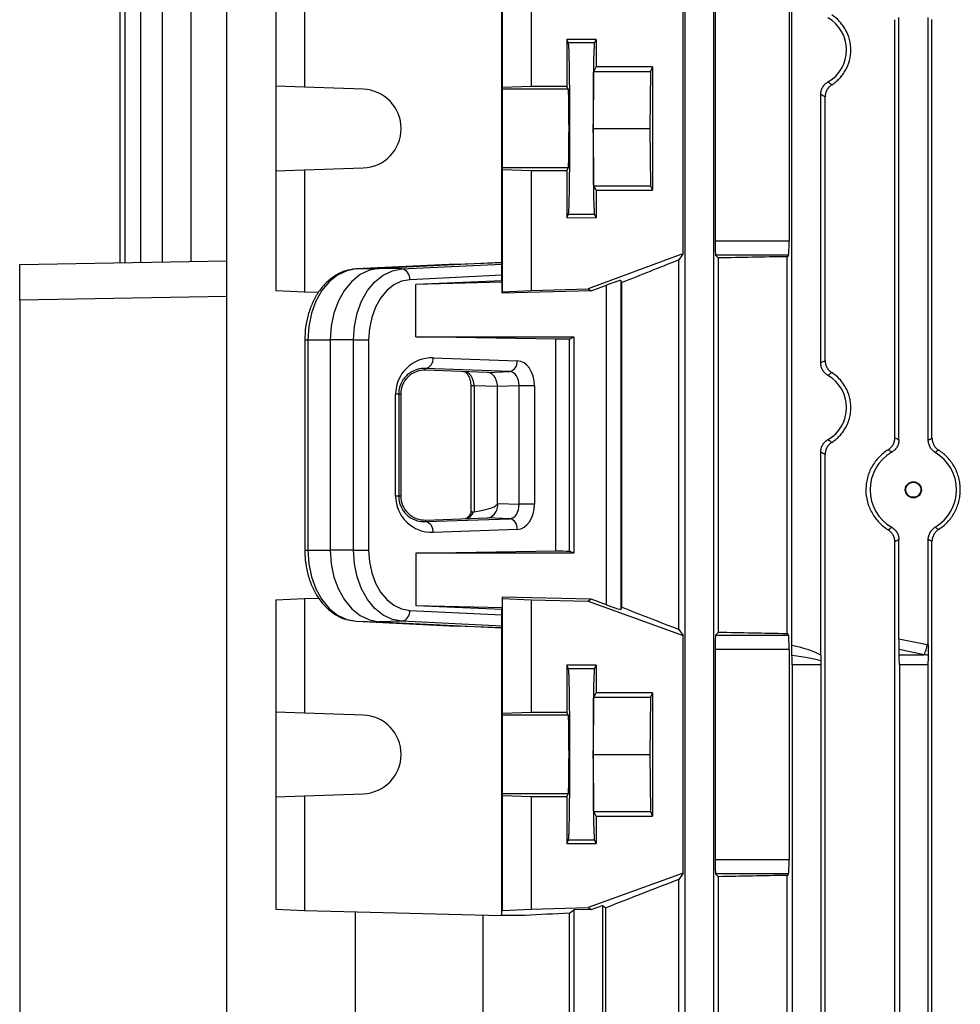
# Model space of a CAD drawing. Units: millimetres. Extents: x -1677 to 1032, y -932 to 932.
# Drawn here: x -121 to 11, y -682 to -545 of the extents above; entities that cross this region are included whole.
import ezdxf

# ---------------------------------------------------------------- set-up
doc = ezdxf.new("R2010")
doc.units = ezdxf.units.MM

msp = doc.modelspace()

# ---------------------------------------------------------------- linework, layer by layer
at = {"color": 7, "linetype": 'Continuous', "lineweight": 25}
for p, q in [((-103.66, -475.79), (-103.66, -578.49)), ((-100.66, -475.79), (-100.66, -578.44)), ((-96.66, -475.79), (-96.66, -578.37)), ((-91.66, -475.79), (-91.66, -718.4)), ((-27.57, -475.79), (-27.57, -718.4)), ((-23.57, -475.79), (-23.57, -718.4)), ((-53.18, -493.29), (-53.18, -578.5)), ((-27.81, -577.41), (-27.81, -499.17)), ((-23.33, -501.1), (-23.33, -575.48)), ((-12.99, -501.1), (-12.99, -575.48)), ((-12.61, -632.05), (-12.61, -515.53)), ((-80.74, -523.07), (-80.74, -554.01)), ((-53.09, -523.07), (-53.09, -554.01)), ((-105.85, -524.1), (-105.85, -578.53)), ((-84.75, -523.21), (-84.75, -553.87)), ((-49.07, -523.21), (-49.07, -553.87)), ((-106.57, -529.18), (-106.57, -578.54)), ((1.8, -603.01), (1.8, -544.57)), ((2.36, -603.32), (2.36, -544.25)), ((6.47, -603.34), (6.47, -544.24)), ((6.99, -603.04), (6.99, -544.53)), ((-39.97, -547.33), (-44.07, -547.33)), ((-44.07, -547.33), (-44.07, -553.86)), ((-43.84, -547.8), (-44.07, -547.33)), ((-40.2, -547.8), (-43.84, -547.8)), ((-40.2, -547.8), (-39.97, -547.33)), ((-39.97, -547.33), (-39.97, -551.18)), ((-40.36, -559.79), (-40.28, -551.79)), ((-40.28, -551.79), (-39.97, -551.18)), ((-40.28, -551.79), (-32.38, -551.79)), ((-32.07, -551.18), (-39.97, -551.18)), ((-32.38, -551.79), (-32.46, -559.79)), ((-32.07, -551.18), (-32.38, -551.79)), ((-32.07, -551.18), (-32.07, -568.4)), ((-80.74, -554.01), (-84.75, -553.87)), ((-84.75, -553.87), (-84.75, -565.71)), ((-72.55, -554.29), (-80.74, -554.01)), ((-53.09, -554.01), (-53.11, -554.29)), ((-43.86, -554.29), (-53.11, -554.29)), ((-53.09, -554.01), (-49.07, -553.87)), ((-49.07, -553.87), (-44.07, -553.86)), ((-43.86, -554.29), (-44.07, -553.86)), ((-8.56, -592.56), (-8.56, -555.01)), ((-7.95, -592.21), (-7.95, -555.36)), ((-40.28, -567.79), (-40.36, -559.79)), ((-40.36, -559.79), (-32.46, -559.79)), ((-32.46, -559.79), (-32.38, -567.79)), ((-84.75, -565.71), (-80.74, -565.57)), ((-84.75, -565.71), (-84.75, -582.41)), ((-80.74, -565.57), (-72.55, -565.29)), ((-80.74, -565.57), (-80.74, -582.61)), ((-53.11, -565.29), (-53.09, -565.57)), ((-43.86, -565.29), (-53.11, -565.29)), ((-53.09, -565.57), (-53.09, -582.61)), ((-49.07, -565.71), (-53.09, -565.57)), ((-49.07, -565.71), (-49.07, -582.41)), ((-44.07, -565.71), (-49.07, -565.71)), ((-44.07, -565.71), (-43.86, -565.29)), ((-44.07, -565.71), (-44.07, -572.24)), ((-39.97, -568.4), (-40.28, -567.79)), ((-40.28, -567.79), (-32.38, -567.79)), ((-39.97, -568.4), (-39.97, -572.25)), ((-39.97, -568.4), (-32.07, -568.4)), ((-32.38, -567.79), (-32.07, -568.4)), ((-44.07, -572.24), (-43.84, -571.78)), ((-44.07, -572.24), (-39.97, -572.25)), ((-40.2, -571.78), (-43.84, -571.78)), ((-39.97, -572.25), (-40.2, -571.78)), ((-23.33, -575.48), (-12.99, -575.48)), ((-28.11, -577.41), (-41.07, -582.21)), ((-27.89, -577.41), (-28.41, -578.16)), ((-27.81, -577.41), (-28.11, -577.41)), ((-23.26, -577.48), (-22.85, -577.89)), ((-13.05, -577.48), (-23.26, -577.48)), ((-22.85, -630.19), (-22.85, -577.89)), ((-13.05, -577.48), (-13.28, -577.7)), ((-13.28, -630.37), (-13.28, -577.7)), ((-120.57, -578.79), (-91.66, -578.28)), ((-120.57, -583.79), (-120.57, -578.79)), ((-59.56, -578.73), (-73.52, -579.42)), ((-73.52, -579.42), (-70.32, -579.34)), ((-53.18, -578.5), (-70.32, -579.34)), ((-67.12, -579.42), (-70.32, -579.34)), ((-67.12, -579.42), (-53.16, -578.73)), ((-59.56, -578.73), (-53.18, -578.5)), ((-53.16, -578.73), (-53.18, -578.5)), ((-28.41, -629.81), (-28.41, -578.16)), ((-53.15, -580.28), (-66.04, -580.92)), ((-53.15, -581.07), (-53.15, -580.28)), ((-53.15, -581.07), (-65.17, -581.58)), ((-53.11, -581.28), (-65.17, -581.58)), ((-65.17, -588.91), (-65.17, -581.58)), ((-53.15, -581.07), (-53.11, -581.28)), ((-53.11, -582.78), (-53.11, -581.28)), ((-49.07, -582.41), (-41.07, -582.21)), ((-41.07, -582.21), (-40.67, -582.47)), ((-40.67, -582.47), (-38.54, -581.68)), ((-38.54, -626.37), (-38.54, -581.68)), ((-36.54, -581.02), (-36.37, -581.32)), ((-36.54, -581.02), (-36.54, -627.02)), ((-36.37, -626.72), (-36.37, -581.32)), ((-91.66, -583.28), (-120.57, -583.79)), ((-84.75, -582.41), (-80.74, -582.61)), ((-80.74, -582.61), (-78.77, -582.65)), ((-40.67, -582.47), (-53.11, -582.78)), ((-53.11, -582.78), (-53.09, -582.61)), ((-53.09, -582.61), (-49.07, -582.41)), ((-120.57, -583.79), (-120.57, -720.79)), ((-45.59, -589.25), (-65.17, -588.91)), ((-65.17, -588.91), (-43.07, -588.91)), ((-43.7, -589.22), (-43.07, -588.91)), ((-43.07, -588.91), (-43.07, -619.17)), ((-80.71, -589.34), (-80.71, -618.74)), ((-80.29, -589.34), (-77.14, -589.34)), ((-80.29, -589.34), (-80.29, -618.74)), ((-73.89, -589.34), (-77.14, -589.34)), ((-77.14, -589.34), (-77.14, -618.74)), ((-73.89, -589.34), (-71.78, -589.34)), ((-73.89, -618.74), (-73.89, -589.34)), ((-71.78, -589.34), (-71.78, -618.74)), ((-45.59, -618.83), (-45.59, -589.25)), ((-43.7, -618.86), (-43.7, -589.22)), ((-62.77, -591.84), (-51, -592.25)), ((-63.83, -593.56), (-63.83, -593.34)), ((-52.06, -593.75), (-63.83, -593.34)), ((-55.16, -593.87), (-63.83, -593.56)), ((-55.16, -593.87), (-52.06, -593.75)), ((-57.51, -595.75), (-57.51, -613.52)), ((-53.77, -595.87), (-57.03, -595.75)), ((-57.03, -595.75), (-57.03, -613.39)), ((-50.74, -595.75), (-53.77, -595.87)), ((-53.77, -612.21), (-53.77, -595.87)), ((-48.58, -595.75), (-50.74, -595.75)), ((-50.74, -612.32), (-50.74, -595.75)), ((-48.58, -595.75), (-48.58, -612.32)), ((-68.02, -611.17), (-68.02, -596.91)), ((-67.58, -596.91), (-68.02, -596.91)), ((-67.58, -596.91), (-67.58, -611.17)), ((-67.29, -596.91), (-67.58, -596.91)), ((-67.29, -596.91), (-67.29, -611.17)), ((-8.56, -633.42), (-8.56, -605.01)), ((-7.95, -729.93), (-7.95, -605.36)), ((-67.58, -611.17), (-68.02, -611.17)), ((-67.29, -611.17), (-67.58, -611.17)), ((-53.77, -612.21), (-53.69, -612.21)), ((-53.69, -612.21), (-50.74, -612.32)), ((-48.58, -612.32), (-50.74, -612.32)), ((-63.83, -614.52), (-55.15, -614.21)), ((-63.83, -614.74), (-52.06, -614.33)), ((-63.83, -614.52), (-63.83, -614.74)), ((-52.06, -614.33), (-55.16, -614.21)), ((-51, -615.83), (-62.77, -616.24)), ((1.8, -729.95), (1.8, -617.57)), ((2.36, -631.13), (2.36, -617.25)), ((6.47, -631.97), (6.47, -617.24)), ((6.99, -729.64), (6.99, -617.53)), ((-80.29, -618.74), (-77.14, -618.74)), ((-73.89, -618.74), (-77.14, -618.74)), ((-73.89, -618.74), (-71.78, -618.74)), ((-65.17, -619.17), (-45.59, -618.83)), ((-65.17, -619.17), (-65.17, -626.5)), ((-43.07, -619.17), (-65.17, -619.17)), ((-43.07, -619.17), (-43.7, -618.86)), ((-84.75, -625.67), (-80.74, -625.47)), ((-84.75, -625.67), (-84.75, -641.37)), ((-80.74, -625.47), (-78.74, -625.42)), ((-80.74, -625.47), (-80.74, -641.51)), ((-53.11, -625.3), (-53.09, -625.47)), ((-40.66, -625.6), (-53.11, -625.3)), ((-53.11, -625.3), (-53.11, -626.8)), ((-53.09, -625.47), (-49.07, -625.67)), ((-53.09, -625.47), (-53.09, -641.51)), ((-49.07, -625.67), (-49.07, -641.37)), ((-49.07, -625.67), (-41.07, -625.87)), ((-40.66, -625.6), (-41.07, -625.87)), ((-41.07, -625.87), (-27.81, -630.67)), ((-38.54, -626.37), (-40.66, -625.6)), ((-66.04, -627.16), (-53.15, -627.79)), ((-53.15, -627.01), (-65.17, -626.5)), ((-53.11, -626.8), (-65.17, -626.5)), ((-53.15, -627.01), (-53.11, -626.8)), ((-53.15, -627.79), (-53.15, -627.01)), ((-36.37, -626.72), (-36.54, -627.02)), ((-73.52, -628.66), (-70.32, -628.73)), ((-73.52, -628.66), (-59.56, -629.34)), ((-67.12, -628.66), (-70.32, -628.73)), ((-70.32, -628.73), (-53.18, -629.58)), ((-53.16, -629.34), (-67.12, -628.66)), ((-53.18, -629.58), (-59.56, -629.34)), ((-53.18, -629.58), (-53.16, -629.34)), ((-53.18, -629.58), (-53.18, -669.79)), ((-28.41, -629.81), (-27.81, -630.67)), ((-22.85, -630.19), (-23.26, -630.6)), ((-13.28, -630.37), (-13.05, -630.6)), ((-27.81, -663.91), (-27.81, -630.67)), ((-23.26, -630.6), (-13.05, -630.6)), ((2.36, -631.13), (6.32, -631.94)), ((-23.33, -632.6), (-23.33, -661.98)), ((-12.99, -632.6), (-23.33, -632.6)), ((-12.99, -632.6), (-12.99, -661.98)), ((2.41, -633.36), (2.38, -632.63)), ((5.92, -633.36), (2.38, -632.63)), ((2.41, -633.36), (5.92, -633.36)), ((-44.07, -634.83), (-44.07, -641.36)), ((-39.97, -634.83), (-44.07, -634.83)), ((-43.84, -635.3), (-44.07, -634.83)), ((-40.2, -635.3), (-43.84, -635.3)), ((-40.2, -635.3), (-39.97, -634.83)), ((-39.97, -634.83), (-39.97, -638.68)), ((-12.57, -634.77), (-12.57, -718.4)), ((-8.57, -634.77), (-12.57, -634.77)), ((-8.57, -634.77), (-8.57, -718.4)), ((2.43, -634.77), (2.43, -718.4)), ((6.43, -634.77), (2.43, -634.77)), ((6.43, -634.77), (6.43, -718.4)), ((-40.28, -639.29), (-39.97, -638.68)), ((-32.07, -638.68), (-39.97, -638.68)), ((-32.07, -638.68), (-32.38, -639.29)), ((-32.07, -638.68), (-32.07, -655.9)), ((-40.36, -647.29), (-40.28, -639.29)), ((-40.28, -639.29), (-32.38, -639.29)), ((-32.38, -639.29), (-32.46, -647.29)), ((-80.74, -641.51), (-84.75, -641.37)), ((-84.75, -641.37), (-84.75, -653.21)), ((-53.09, -641.51), (-49.07, -641.37)), ((-49.07, -641.37), (-44.07, -641.36)), ((-43.86, -641.79), (-44.07, -641.36)), ((-72.55, -641.79), (-80.74, -641.51)), ((-53.09, -641.51), (-53.11, -641.79)), ((-43.86, -641.79), (-53.11, -641.79)), ((-40.28, -655.29), (-40.36, -647.29)), ((-40.36, -647.29), (-32.46, -647.29)), ((-32.46, -647.29), (-32.38, -655.29)), ((-84.75, -653.21), (-80.74, -653.07)), ((-84.75, -653.21), (-84.75, -668.91)), ((-80.74, -653.07), (-72.55, -652.79)), ((-80.74, -653.07), (-80.74, -669.11)), ((-53.11, -652.79), (-53.09, -653.07)), ((-43.86, -652.79), (-53.11, -652.79)), ((-49.07, -653.21), (-53.09, -653.07)), ((-53.09, -653.07), (-53.09, -669.11)), ((-49.07, -653.21), (-49.07, -668.91)), ((-44.07, -653.21), (-49.07, -653.21)), ((-44.07, -653.21), (-43.86, -652.79)), ((-44.07, -653.21), (-44.07, -659.74)), ((-39.97, -655.9), (-40.28, -655.29)), ((-40.28, -655.29), (-32.38, -655.29)), ((-39.97, -655.9), (-39.97, -659.75)), ((-39.97, -655.9), (-32.07, -655.9)), ((-32.38, -655.29), (-32.07, -655.9)), ((-44.07, -659.74), (-43.84, -659.28)), ((-40.2, -659.28), (-43.84, -659.28)), ((-39.97, -659.75), (-40.2, -659.28)), ((-44.07, -659.74), (-39.97, -659.75)), ((-23.33, -661.98), (-12.99, -661.98)), ((-27.81, -663.91), (-41.07, -668.71)), ((-27.81, -663.91), (-28.41, -664.76)), ((-28.41, -731.04), (-28.41, -664.76)), ((-23.26, -663.98), (-22.85, -664.39)), ((-13.05, -663.98), (-23.26, -663.98)), ((-22.85, -730.42), (-22.85, -664.39)), ((-13.05, -663.98), (-13.28, -664.2)), ((-13.28, -730.38), (-13.28, -664.2)), ((-84.75, -668.91), (-80.74, -669.11)), ((-53.09, -669.11), (-49.07, -668.91)), ((-49.07, -668.91), (-41.07, -668.71)), ((-40.66, -668.97), (-43.07, -669.03)), ((-41.07, -668.71), (-40.66, -668.97)), ((-40.66, -668.97), (-39.07, -668.4)), ((-39.07, -668.4), (-38.6, -668.73)), ((-39.07, -668.4), (-39.07, -718.4)), ((-38.6, -729.18), (-38.6, -668.73)), ((-80.74, -669.11), (-53.18, -669.79)), ((-73.66, -669.28), (-73.66, -718.4)), ((-55.78, -729.94), (-55.78, -669.72)), ((-53.18, -669.79), (-53.09, -669.11)), ((-49.92, -669.79), (-53.18, -669.79)), ((-43.7, -669.49), (-43.07, -669.03)), ((-43.7, -729.94), (-43.7, -669.49)), ((-43.07, -669.03), (-43.07, -718.4))]:
    msp.add_line(p, q, dxfattribs=at)
at = {"color": 8, "linetype": 'Continuous', "lineweight": 25}
for p, q in [((-80.71, -589.34), (-80.29, -589.34)), ((-57.03, -595.75), (-57.51, -595.75)), ((-80.71, -618.74), (-80.29, -618.74))]:
    msp.add_line(p, q, dxfattribs=at)
at = {"color": 7, "linetype": 'Continuous', "lineweight": 25, "flags": 128}
for points in [[(-53.11, -554.29), (-53.12, -554.52), (-53.12, -555.09), (-53.13, -555.97), (-53.13, -557.09), (-53.13, -558.4), (-53.13, -559.79), (-53.13, -561.18), (-53.13, -562.48), (-53.13, -563.61), (-53.12, -564.49), (-53.12, -565.06), (-53.11, -565.29)], [(-73.52, -579.42), (-74.85, -579.67), (-76.13, -580.27), (-77.3, -581.21), (-78.32, -582.45), (-79.16, -583.93), (-79.78, -585.62), (-80.16, -587.44), (-80.29, -589.34)], [(-70.32, -579.34), (-71.66, -579.59), (-72.95, -580.2), (-74.13, -581.15), (-75.16, -582.39), (-76, -583.89), (-76.63, -585.59), (-77.01, -587.43), (-77.14, -589.34)], [(-73.89, -589.34), (-73.76, -587.44), (-73.38, -585.62), (-72.76, -583.93), (-71.92, -582.45), (-70.9, -581.21), (-69.73, -580.27), (-68.45, -579.67), (-67.12, -579.42)], [(-66.04, -580.92), (-67.17, -581.13), (-68.25, -581.64), (-69.25, -582.44), (-70.11, -583.49), (-70.82, -584.75), (-71.35, -586.18), (-71.68, -587.73), (-71.78, -589.34)], [(-80.29, -618.74), (-80.16, -620.63), (-79.78, -622.46), (-79.16, -624.14), (-78.32, -625.63), (-77.3, -626.87), (-76.13, -627.8), (-74.85, -628.41), (-73.52, -628.66)], [(-77.14, -618.74), (-77.01, -620.65), (-76.63, -622.49), (-76, -624.19), (-75.16, -625.69), (-74.13, -626.93), (-72.95, -627.88), (-71.66, -628.48), (-70.32, -628.73)], [(-67.12, -628.66), (-68.45, -628.41), (-69.73, -627.8), (-70.9, -626.87), (-71.92, -625.63), (-72.76, -624.14), (-73.38, -622.46), (-73.76, -620.63), (-73.89, -618.74)], [(-71.78, -618.74), (-71.68, -620.35), (-71.35, -621.9), (-70.82, -623.33), (-70.11, -624.59), (-69.25, -625.64), (-68.25, -626.43), (-67.17, -626.95), (-66.04, -627.16)], [(-53.11, -641.79), (-53.12, -642.02), (-53.12, -642.59), (-53.13, -643.47), (-53.13, -644.59), (-53.13, -645.9), (-53.13, -647.29), (-53.13, -648.68), (-53.13, -649.98), (-53.13, -651.11), (-53.12, -651.99), (-53.12, -652.56), (-53.11, -652.79)]]:
    msp.add_lwpolyline(points, dxfattribs=at)
at = {"color": 7, "linetype": 'Continuous', "lineweight": 25}
for centre, radius in [((4.39, -610.29), 1.13), ((4.38, -610.29), 1.05)]:
    msp.add_circle(centre, radius, dxfattribs=at)
for centre, radius, start, end in [((-72.74, -559.79), 5.5, 272.0003, 87.9997), ((-67.42, -580.78), 1.39, 354.0285, 77.4784), ((-64.14, -591.99), 1.38, 283.0329, 6.4054), ((-52.37, -592.4), 1.38, 283.0329, 6.4054), ((-64.14, -616.08), 1.38, 353.5946, 76.9671), ((-52.37, -615.67), 1.38, 353.5946, 76.9671), ((-67.42, -627.3), 1.39, 282.5216, 5.9715), ((-1.48, -630.48), 7.94, 338.767, 349.3987), ((-72.74, -647.29), 5.5, 272.0003, 87.9997)]:
    msp.add_arc(centre, radius, start, end, dxfattribs=at)
for centre, major_axis, ratio, start_param, end_param in [((-10.11, -548.79), (5.16, 0), 0.999974, 5.23085, 7.335521), ((-43.85, -559.79), (0, 12), 0.017456, 3.176499, 6.248279), ((-40.2, -559.79), (0, 12), 0.017454, 0.034907, 3.106686), ((-43.86, -559.79), (0, 5.5), 0.017456, 3.176499, 6.248279), ((-23.26, -575.48), (0, 2), 0.034921, 1.570796, 3.106686), ((-13.06, -575.48), (0, 2), 0.034921, 3.176499, 4.712389), ((49.43, -582.09), (140.5, 0), 0.034921, 2.033469, 2.111164), ((-53.16, -580.23), (0, 1.5), 0.00491, 4.677745, 6.231088), ((49.43, -553.67), (140.49, 52.13), 0.03274, 2.145856, 2.215505), ((-38.54, -581.76), (2, 0.74), 0.03274, 0.005305, 1.558648), ((49.43, -591.06), (140.5, 0), 0.017455, 2.295359, 2.313477), ((-62.94, -596.91), (5.07, 0), 0.99939, 1.535868, 3.141593), ((-51.06, -595.75), (0, 3.5), 0.707306, 4.710605, 6.257598), ((-63.94, -596.91), (3.35, 0), 0.99939, 1.535868, 3.141593), ((-58.48, -595.75), (-0.06, 2), 0.725726, 4.68763, 6.234623), ((-55.19, -595.87), (0, 2), 0.707306, 5.650096, 6.257598), ((-55.19, -595.87), (0, 2), 0.707306, 4.710605, 5.650096), ((-52.12, -595.75), (0.05, 2), 0.688945, 4.726534, 6.273527), ((-10.11, -598.79), (5.16, 0), 0.999974, 5.23085, 7.335521), ((4.38, -610.29), (6.05, 0), 0.999974, 2.093472, 4.189714), ((4.38, -610.29), (6.05, 0), 0.999974, 5.244363, 7.322008), ((-62.94, -611.17), (5.07, 0), 0.99939, 3.141593, 4.747317), ((-63.94, -611.17), (3.35, 0), 0.99939, 3.141593, 4.747317), ((-74.74, -612.9), (20.97, 0.69), 0.095305, 5.715417, 6.280061), ((-52.12, -612.33), (-0.05, 2), 0.688945, 3.151251, 4.698244), ((-51.06, -612.33), (0, 3.5), 0.707306, 3.16718, 4.714173), ((-58.26, -612.32), (0.04, 2), 0.68904, 3.180317, 4.157576), ((49.43, -617.02), (140.5, 0), 0.017455, 3.969708, 3.987827), ((-38.54, -626.3), (2, -0.73), 0.032829, 4.724294, 6.277637), ((49.43, -653.66), (140.49, -50.95), 0.032829, 4.067437, 4.137086), ((-53.16, -627.85), (0, 1.5), 0.00491, 3.19369, 4.747033), ((49.43, -625.98), (140.5, 0), 0.034921, 4.172021, 4.249716), ((-23.26, -632.6), (0, 2), 0.034921, 0.034907, 1.570796), ((-13.06, -632.6), (0, 2), 0.034921, 4.712389, 6.248279), ((2.43, -631.23), (0, 2.04), 0.035122, 1.522829, 2.328564), ((-26.84, -634.77), (19.43, 0), 0.205882, 0.34605, 0.748608), ((-7.41, -634.77), (19.43, 0), 0.205882, 0.775022, 0.785398), ((-27.25, -634.77), (19.43, 0), 0.102941, 0.279241, 0.716117), ((-12.64, -634.77), (0, 2), 0.034921, 4.712389, 5.428506), ((-8.5, -634.77), (0, 2), 0.034921, 1.291556, 1.570796), ((2.36, -634.77), (0, 2), 0.034921, 4.712389, 5.497787), ((-7.82, -634.77), (19.43, 0), 0.102941, 0.746397, 0.785398), ((6.5, -634.77), (0, 2), 0.034921, 0.8244, 1.570796), ((-43.85, -647.29), (0, 12), 0.017456, 3.176499, 6.248279), ((-40.2, -647.29), (0, 12), 0.017454, 0.034907, 3.106686), ((-43.86, -647.29), (0, 5.5), 0.017456, 3.176499, 6.248279), ((-23.26, -661.98), (0, 2), 0.034921, 1.570796, 3.106686), ((-13.06, -661.98), (0, 2), 0.034921, 3.176499, 4.712389), ((49.43, -640.91), (140.49, 50.95), 0.032829, 2.146099, 2.235969), ((49.43, -668.59), (140.5, 0), 0.034921, 2.033469, 2.111164), ((49.43, -669.79), (140.5, 3.47), 0.024678, 2.294749, 2.355585)]:
    msp.add_ellipse(centre, major_axis=major_axis, ratio=ratio, start_param=start_param, end_param=end_param, dxfattribs=at)
for points, knots in [([(-7.02, -553.66), (-6.83, -553.54), (-6.64, -553.4), (-6.28, -553.1), (-6.11, -552.94), (-5.78, -552.6), (-5.63, -552.41), (-5.35, -552.03), (-5.22, -551.82), (-4.86, -551.19), (-4.68, -550.74), (-4.43, -549.78), (-4.36, -549.29), (-4.36, -548.55), (-4.38, -548.3), (-4.44, -547.81), (-4.49, -547.57), (-4.67, -546.85), (-4.86, -546.39), (-5.21, -545.76), (-5.34, -545.56), (-5.63, -545.17), (-5.78, -544.98), (-6.27, -544.47), (-6.63, -544.17), (-7.02, -543.91)], [0, 0, 0, 0, 0.0625, 0.0625, 0.125, 0.125, 0.1875, 0.1875, 0.25, 0.25, 0.375, 0.375, 0.5, 0.5, 0.5625, 0.5625, 0.625, 0.625, 0.75, 0.75, 0.8125, 0.8125, 0.875, 0.875, 1, 1, 1, 1]), ([(-8.56, -555.01), (-8.56, -554.84), (-8.54, -554.66), (-8.45, -554.32), (-8.38, -554.15), (-8.2, -553.85), (-8.09, -553.71), (-7.85, -553.46), (-7.71, -553.35), (-7.55, -553.27)], [0, 0, 0, 0, 0.25, 0.25, 0.5, 0.5, 0.75, 0.75, 1, 1, 1, 1]), ([(-7.55, -553.27), (-7.49, -553.32), (-7.42, -553.37), (-7.35, -553.42), (-7.24, -553.5), (-7.13, -553.58), (-7.02, -553.66)], [0, 0, 0, 0, 0.00669735, 0.00669735, 0.00669735, 0.01745303, 0.01745303, 0.01745303, 0.01745303]), ([(-7.02, -553.66), (-7.16, -553.75), (-7.29, -553.85), (-7.51, -554.1), (-7.61, -554.23), (-7.78, -554.53), (-7.84, -554.69), (-7.93, -555.02), (-7.95, -555.19), (-7.95, -555.36)], [0, 0, 0, 0, 0.25, 0.25, 0.5, 0.5, 0.75, 0.75, 1, 1, 1, 1]), ([(-7.95, -555.36), (-8.08, -555.29), (-8.21, -555.22), (-8.34, -555.15), (-8.41, -555.1), (-8.49, -555.06), (-8.56, -555.01)], [0, 0, 0, 0, 0.01116668, 0.01116668, 0.01116668, 0.01765618, 0.01765618, 0.01765618, 0.01765618]), ([(-73.54, -579.42), (-73.81, -579.45), (-74.53, -579.51), (-75.66, -579.88), (-76.87, -580.58), (-77.97, -581.55), (-78.92, -582.77), (-79.7, -584.21), (-80.27, -585.81), (-80.64, -587.54), (-80.69, -588.73), (-80.71, -589.34)], [0, 0, 0, 0, 0.06824, 0.179913, 0.292132, 0.40623, 0.522548, 0.640587, 0.759561, 0.878853, 1, 1, 1, 1]), ([(-8.56, -592.56), (-8.45, -592.5), (-8.34, -592.43), (-8.23, -592.37), (-8.13, -592.31), (-8.04, -592.26), (-7.95, -592.21)], [0, 0, 0, 0, 0.0097046, 0.0097046, 0.0097046, 0.01765618, 0.01765618, 0.01765618, 0.01765618]), ([(-7.55, -594.31), (-7.71, -594.22), (-7.84, -594.12), (-8.09, -593.87), (-8.2, -593.73), (-8.38, -593.42), (-8.45, -593.26), (-8.54, -592.92), (-8.56, -592.74), (-8.56, -592.56)], [0, 0, 0, 0, 0.25, 0.25, 0.5, 0.5, 0.75, 0.75, 1, 1, 1, 1]), ([(-7.95, -592.21), (-7.95, -592.39), (-7.93, -592.56), (-7.84, -592.89), (-7.78, -593.05), (-7.61, -593.34), (-7.51, -593.48), (-7.29, -593.72), (-7.16, -593.83), (-7.02, -593.91)], [0, 0, 0, 0, 0.25, 0.25, 0.5, 0.5, 0.75, 0.75, 1, 1, 1, 1]), ([(-63.83, -593.34), (-64.22, -593.32), (-64.6, -593.36), (-65.37, -593.58), (-65.75, -593.76), (-66.29, -594.15), (-66.46, -594.3), (-66.8, -594.67), (-66.96, -594.87), (-67.16, -595.23), (-67.23, -595.36), (-67.35, -595.63), (-67.4, -595.77), (-67.53, -596.23), (-67.58, -596.57), (-67.58, -596.91)], [0, 0, 0, 0, 0.25, 0.25, 0.5, 0.5, 0.625, 0.625, 0.75, 0.75, 0.8125, 0.8125, 0.875, 0.875, 1, 1, 1, 1]), ([(-58.48, -593.75), (-58.46, -593.75), (-58.4, -593.76), (-58.24, -593.82), (-57.93, -594.13), (-57.66, -594.67), (-57.52, -595.25), (-57.51, -595.62), (-57.51, -595.75)], [0, 0, 0, 0, 0.104192, 0.3174589, 0.5052841, 0.7032047, 0.8961387, 1, 1, 1, 1]), ([(-7.02, -593.91), (-7.1, -593.97), (-7.18, -594.03), (-7.25, -594.08), (-7.35, -594.16), (-7.45, -594.23), (-7.55, -594.31)], [0, 0, 0, 0, 0.00754086, 0.00754086, 0.00754086, 0.01745303, 0.01745303, 0.01745303, 0.01745303]), ([(-7.02, -603.66), (-6.83, -603.54), (-6.64, -603.4), (-6.28, -603.1), (-6.11, -602.94), (-5.78, -602.6), (-5.63, -602.41), (-5.35, -602.03), (-5.22, -601.82), (-4.86, -601.19), (-4.68, -600.74), (-4.43, -599.78), (-4.36, -599.29), (-4.36, -598.55), (-4.38, -598.3), (-4.44, -597.81), (-4.49, -597.57), (-4.67, -596.85), (-4.86, -596.39), (-5.21, -595.76), (-5.34, -595.56), (-5.63, -595.17), (-5.78, -594.98), (-6.27, -594.47), (-6.63, -594.17), (-7.02, -593.91)], [0, 0, 0, 0, 0.0625, 0.0625, 0.125, 0.125, 0.1875, 0.1875, 0.25, 0.25, 0.375, 0.375, 0.5, 0.5, 0.5625, 0.5625, 0.625, 0.625, 0.75, 0.75, 0.8125, 0.8125, 0.875, 0.875, 1, 1, 1, 1]), ([(-8.56, -605.01), (-8.56, -604.84), (-8.54, -604.66), (-8.45, -604.32), (-8.38, -604.15), (-8.2, -603.85), (-8.09, -603.71), (-7.85, -603.46), (-7.71, -603.35), (-7.55, -603.27)], [0, 0, 0, 0, 0.25, 0.25, 0.5, 0.5, 0.75, 0.75, 1, 1, 1, 1]), ([(-7.02, -603.66), (-7.16, -603.75), (-7.29, -603.85), (-7.51, -604.1), (-7.61, -604.23), (-7.78, -604.53), (-7.84, -604.69), (-7.93, -605.02), (-7.95, -605.19), (-7.95, -605.36)], [0, 0, 0, 0, 0.25, 0.25, 0.5, 0.5, 0.75, 0.75, 1, 1, 1, 1]), ([(-7.55, -603.27), (-7.49, -603.32), (-7.42, -603.37), (-7.35, -603.42), (-7.24, -603.5), (-7.13, -603.58), (-7.02, -603.66)], [0, 0, 0, 0, 0.00669735, 0.00669735, 0.00669735, 0.01745303, 0.01745303, 0.01745303, 0.01745303]), ([(0.87, -604.69), (1, -604.6), (1.13, -604.5), (1.36, -604.26), (1.46, -604.13), (1.63, -603.84), (1.69, -603.68), (1.78, -603.35), (1.8, -603.18), (1.8, -603.01)], [0, 0, 0, 0, 0.25, 0.25, 0.5, 0.5, 0.75, 0.75, 1, 1, 1, 1]), ([(2.36, -603.32), (2.36, -603.5), (2.34, -603.67), (2.25, -604.01), (2.18, -604.17), (2, -604.47), (1.9, -604.61), (1.65, -604.85), (1.51, -604.96), (1.36, -605.04)], [0, 0, 0, 0, 0.25, 0.25, 0.5, 0.5, 0.75, 0.75, 1, 1, 1, 1]), ([(1.8, -603.01), (1.9, -603.06), (2, -603.12), (2.1, -603.18), (2.19, -603.22), (2.27, -603.27), (2.36, -603.32)], [0, 0, 0, 0, 0.00862934, 0.00862934, 0.00862934, 0.01597227, 0.01597227, 0.01597227, 0.01597227]), ([(6.47, -603.34), (6.55, -603.29), (6.64, -603.24), (6.73, -603.19), (6.82, -603.14), (6.9, -603.09), (6.99, -603.04)], [0, 0, 0, 0, 0.00750142, 0.00750142, 0.00750142, 0.01506083, 0.01506083, 0.01506083, 0.01506083]), ([(7.46, -605.07), (7.31, -604.98), (7.17, -604.88), (6.93, -604.63), (6.82, -604.49), (6.65, -604.19), (6.58, -604.02), (6.49, -603.69), (6.47, -603.52), (6.47, -603.34)], [0, 0, 0, 0, 0.25, 0.25, 0.5, 0.5, 0.75, 0.75, 1, 1, 1, 1]), ([(6.99, -603.04), (6.99, -603.21), (7.01, -603.38), (7.1, -603.71), (7.16, -603.87), (7.32, -604.16), (7.42, -604.3), (7.65, -604.54), (7.78, -604.65), (7.92, -604.74)], [0, 0, 0, 0, 0.25, 0.25, 0.5, 0.5, 0.75, 0.75, 1, 1, 1, 1]), ([(-7.95, -605.36), (-8.08, -605.29), (-8.21, -605.22), (-8.34, -605.15), (-8.41, -605.1), (-8.49, -605.06), (-8.56, -605.01)], [0, 0, 0, 0, 0.01116668, 0.01116668, 0.01116668, 0.01765618, 0.01765618, 0.01765618, 0.01765618]), ([(0.87, -604.69), (0.63, -604.83), (0.41, -604.99), (-0.02, -605.33), (-0.22, -605.52), (-0.6, -605.92), (-0.78, -606.13), (-1.11, -606.57), (-1.26, -606.81), (-1.67, -607.53), (-1.89, -608.06), (-2.1, -608.88), (-2.16, -609.16), (-2.23, -609.72), (-2.25, -610.01), (-2.25, -610.86), (-2.18, -611.42), (-1.89, -612.52), (-1.67, -613.04), (-1.26, -613.77), (-1.11, -614.01), (-0.77, -614.45), (-0.6, -614.66), (-0.03, -615.25), (0.41, -615.6), (0.87, -615.89)], [0, 0, 0, 0, 0.0625, 0.0625, 0.125, 0.125, 0.1875, 0.1875, 0.25, 0.25, 0.375, 0.375, 0.4375, 0.4375, 0.5, 0.5, 0.625, 0.625, 0.75, 0.75, 0.8125, 0.8125, 0.875, 0.875, 1, 1, 1, 1]), ([(1.36, -605.04), (1.27, -604.97), (1.17, -604.9), (1.07, -604.83), (1, -604.78), (0.93, -604.74), (0.87, -604.69)], [0, 0, 0, 0, 0.0094111, 0.0094111, 0.0094111, 0.01610735, 0.01610735, 0.01610735, 0.01610735]), ([(7.92, -604.74), (7.84, -604.79), (7.77, -604.85), (7.69, -604.9), (7.61, -604.96), (7.53, -605.01), (7.46, -605.07)], [0, 0, 0, 0, 0.00726914, 0.00726914, 0.00726914, 0.01497359, 0.01497359, 0.01497359, 0.01497359]), ([(7.92, -615.84), (8.14, -615.69), (8.36, -615.53), (8.78, -615.18), (8.98, -615), (9.54, -614.4), (9.86, -613.96), (10.4, -612.99), (10.6, -612.48), (10.81, -611.67), (10.86, -611.4), (10.93, -610.84), (10.95, -610.57), (10.95, -610.01), (10.93, -609.74), (10.86, -609.18), (10.81, -608.91), (10.67, -608.37), (10.59, -608.11), (10.38, -607.6), (10.26, -607.34), (9.86, -606.62), (9.54, -606.18), (8.98, -605.58), (8.78, -605.39), (8.36, -605.04), (8.14, -604.88), (7.92, -604.74)], [0, 0, 0, 0, 0.0625, 0.0625, 0.125, 0.125, 0.25, 0.25, 0.375, 0.375, 0.4375, 0.4375, 0.5, 0.5, 0.5625, 0.5625, 0.625, 0.625, 0.6875, 0.6875, 0.75, 0.75, 0.875, 0.875, 0.9375, 0.9375, 1, 1, 1, 1]), ([(-67.58, -611.17), (-67.58, -611.34), (-67.57, -611.51), (-67.52, -611.84), (-67.49, -612), (-67.4, -612.3), (-67.35, -612.45), (-67.23, -612.72), (-67.16, -612.85), (-66.96, -613.21), (-66.8, -613.41), (-66.46, -613.78), (-66.29, -613.93), (-65.75, -614.32), (-65.37, -614.5), (-64.6, -614.72), (-64.22, -614.76), (-63.83, -614.74)], [0, 0, 0, 0, 0.0625, 0.0625, 0.125, 0.125, 0.1875, 0.1875, 0.25, 0.25, 0.375, 0.375, 0.5, 0.5, 0.75, 0.75, 1, 1, 1, 1]), ([(-55.16, -614.21), (-54.97, -614.21), (-54.78, -614.15), (-54.43, -613.94), (-54.27, -613.79), (-54, -613.43), (-53.89, -613.21), (-53.74, -612.73), (-53.7, -612.47), (-53.69, -612.21)], [0, 0, 0, 0, 0.25, 0.25, 0.5, 0.5, 0.75, 0.75, 1, 1, 1, 1]), ([(-57.43, -613.3), (-57.47, -613.4), (-57.57, -613.7), (-57.82, -614.07), (-58.11, -614.31), (-58.2, -614.32), (-58.25, -614.32)], [0, 0, 0, 0, 0.138303, 0.394887, 0.656307, 1, 1, 1, 1]), ([(-57.11, -613.4), (-57.21, -613.41), (-57.4, -613.42), (-57.51, -613.47), (-57.5, -613.5), (-57.5, -613.5)], [0, 0, 0, 0, 0.490966, 0.98152, 1, 1, 1, 1]), ([(0.87, -615.89), (0.95, -615.83), (1.04, -615.77), (1.12, -615.71), (1.2, -615.65), (1.28, -615.59), (1.36, -615.53)], [0, 0, 0, 0, 0.0083561, 0.0083561, 0.0083561, 0.01610735, 0.01610735, 0.01610735, 0.01610735]), ([(1.8, -617.57), (1.8, -617.4), (1.78, -617.23), (1.69, -616.9), (1.63, -616.74), (1.46, -616.45), (1.36, -616.31), (1.13, -616.08), (1, -615.97), (0.87, -615.89)], [0, 0, 0, 0, 0.25, 0.25, 0.5, 0.5, 0.75, 0.75, 1, 1, 1, 1]), ([(1.36, -615.53), (1.51, -615.62), (1.65, -615.72), (1.9, -615.97), (2, -616.11), (2.18, -616.41), (2.25, -616.57), (2.34, -616.91), (2.36, -617.08), (2.36, -617.25)], [0, 0, 0, 0, 0.25, 0.25, 0.5, 0.5, 0.75, 0.75, 1, 1, 1, 1]), ([(6.47, -617.24), (6.47, -617.06), (6.49, -616.89), (6.58, -616.55), (6.65, -616.39), (6.82, -616.09), (6.93, -615.95), (7.17, -615.7), (7.31, -615.59), (7.46, -615.5)], [0, 0, 0, 0, 0.25, 0.25, 0.5, 0.5, 0.75, 0.75, 1, 1, 1, 1]), ([(7.92, -615.84), (7.78, -615.93), (7.65, -616.03), (7.42, -616.27), (7.32, -616.41), (7.16, -616.71), (7.1, -616.87), (7.01, -617.19), (6.99, -617.36), (6.99, -617.53)], [0, 0, 0, 0, 0.25, 0.25, 0.5, 0.5, 0.75, 0.75, 1, 1, 1, 1]), ([(7.46, -615.5), (7.53, -615.56), (7.61, -615.62), (7.69, -615.68), (7.77, -615.73), (7.84, -615.78), (7.92, -615.84)], [0, 0, 0, 0, 0.00770445, 0.00770445, 0.00770445, 0.01497359, 0.01497359, 0.01497359, 0.01497359]), ([(2.36, -617.25), (2.27, -617.31), (2.18, -617.36), (2.08, -617.41), (1.99, -617.46), (1.9, -617.52), (1.8, -617.57)], [0, 0, 0, 0, 0.00795742, 0.00795742, 0.00795742, 0.01597227, 0.01597227, 0.01597227, 0.01597227]), ([(6.99, -617.53), (6.9, -617.49), (6.82, -617.44), (6.73, -617.39), (6.64, -617.34), (6.55, -617.29), (6.47, -617.24)], [0, 0, 0, 0, 0.00755941, 0.00755941, 0.00755941, 0.01506083, 0.01506083, 0.01506083, 0.01506083]), ([(-80.71, -618.74), (-80.7, -619.06), (-80.68, -619.98), (-80.47, -621.47), (-79.99, -623.15), (-79.29, -624.69), (-78.38, -626.05), (-77.29, -627.18), (-76.05, -628.01), (-74.78, -628.52), (-73.92, -628.61), (-73.54, -628.65)], [0, 0, 0, 0, 0.064561, 0.184123, 0.304122, 0.424565, 0.54541, 0.666092, 0.785606, 0.902787, 1, 1, 1, 1]), ([(-12.59, -633.46), (-12.59, -633.26), (-12.6, -633.04), (-12.61, -632.56), (-12.61, -632.31), (-12.61, -632.05)], [0, 0, 0, 0, 0.5, 0.5, 1, 1, 1, 1]), ([(6.47, -631.97), (6.47, -632.24), (6.46, -632.5), (6.46, -632.99), (6.45, -633.22), (6.45, -633.42)], [0, 0, 0, 0, 0.5, 0.5, 1, 1, 1, 1])]:
    msp.add_open_spline(points, degree=3, knots=knots, dxfattribs=at)
for points in [[(-57.03, -613.39), (-57.06, -613.4), (-57.08, -613.4), (-57.11, -613.4)], [(-8.56, -633.42), (-8.56, -633.69), (-8.57, -633.96), (-8.57, -634.22)]]:
    msp.add_open_spline(points, degree=3, dxfattribs=at)

doc.saveas('drawing.dxf')
